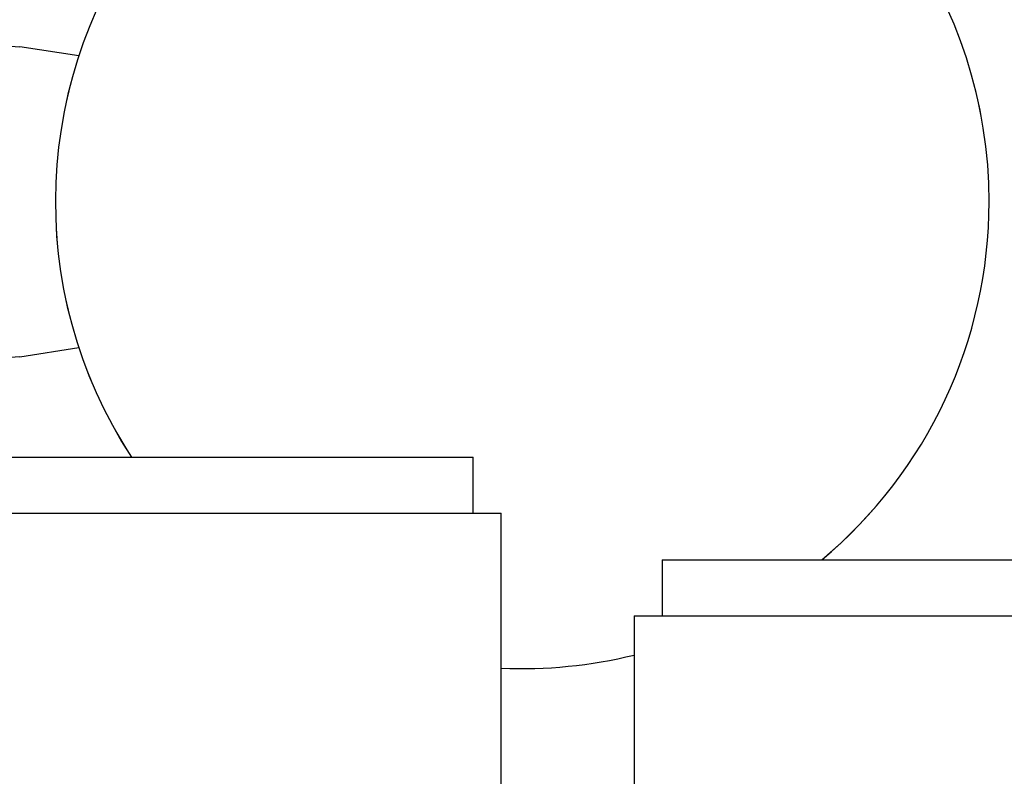
# Model space of a CAD drawing. Units: millimetres. Extents: x 0 to 42, y 0 to 29.8.
# Drawn here: x 25.8 to 25.9, y 11.8 to 11.9 of the extents above; entities that cross this region are included whole.
import ezdxf

# ---------------------------------------------------------------- set-up
doc = ezdxf.new("R2010")
doc.units = ezdxf.units.MM
doc.linetypes.add('PHANTOM', pattern=[1.27, 0.635, -0.127, 0.127, -0.127, 0.127, -0.127])

msp = doc.modelspace()

# ---------------------------------------------------------------- linework, layer by layer
at = {"color": 7, "linetype": 'Continuous', "lineweight": 25}
for p, q in [((25.77726160077064, 11.88146204000287), (25.76672019796854, 11.88308741859955)), ((25.76672019796854, 11.82776712332819), (25.77726160077064, 11.82939250192486)), ((25.69668208631775, 11.80984265557925), (25.84768208631775, 11.80984265557925)), ((25.84768208631775, 11.79984265557925), (25.84768208631775, 11.80984265557925)), ((25.69168208631775, 11.79984265557925), (25.85268208631775, 11.79984265557925)), ((25.85268208631772, 11.72185898520126), (25.85268208631775, 11.79984265557925)), ((25.88138444494134, 11.79150932224593), (25.88138444494134, 11.78150932224593)), ((25.88138444494134, 11.79150932224593), (26.03238444494133, 11.79150932224593)), ((25.87638444494133, 11.78150932224593), (25.87638444494133, 11.73137633109177)), ((25.87638444494133, 11.78150932224593), (26.03738444494133, 11.78150932224593))]:
    msp.add_line(p, q, dxfattribs=at)
at = {"color": 7, "linetype": 'PHANTOM', "lineweight": 18}
for p, q in [((25.7772616007706, 11.88146204000287), (25.7667201979685, 11.88308741859955)), ((25.7667201979685, 11.82776712332819), (25.7772616007706, 11.82939250192486)), ((25.69668208631773, 11.80984265557925), (25.84768208631773, 11.80984265557925)), ((25.84768208631773, 11.79984265557925), (25.84768208631773, 11.80984265557925)), ((25.69168208631773, 11.79984265557925), (25.85268208631773, 11.79984265557925)), ((25.85268208631772, 11.72185898520126), (25.85268208631773, 11.79984265557925)), ((25.88138444494134, 11.79150932224593), (25.88138444494134, 11.78150932224593)), ((25.88138444494134, 11.79150932224593), (26.03238444494133, 11.79150932224593)), ((25.87638444494133, 11.78150932224593), (25.87638444494133, 11.73137633109177)), ((25.87638444494133, 11.78150932224593), (26.03738444494133, 11.78150932224593))]:
    msp.add_line(p, q, dxfattribs=at)
at = {"color": 8, "linetype": 'Continuous', "lineweight": 25, "flags": 128}
msp.add_lwpolyline([(25.76672019796854, 11.82776712332819), (25.76421744171709, 11.82757484170096), (25.75978139657719, 11.82818348410575), (25.75553922789641, 11.82998281072643), (25.75167633880229, 11.83289418235555), (25.74836155608443, 11.83679035808261), (25.74573975165369, 11.84150105633242), (25.74392551094452, 11.846820396987), (25.7429981249816, 11.85251589933475), (25.7429981249816, 11.85833864259299), (25.74392551094452, 11.86403414494073), (25.74573975165369, 11.86935348559532), (25.74836155608443, 11.87406418384512), (25.75167633880229, 11.87796035957218), (25.75553922789641, 11.8808717312013), (25.75978139657719, 11.88267105782198), (25.76421744171709, 11.88327970022677), (25.76672019796854, 11.88308741859955)], dxfattribs=at)
at = {"color": 8, "linetype": 'PHANTOM', "lineweight": 18, "flags": 128}
msp.add_lwpolyline([(25.7667201979685, 11.82776712332819), (25.76421744171706, 11.82757484170096), (25.75978139657715, 11.82818348410575), (25.75553922789637, 11.82998281072643), (25.75167633880225, 11.83289418235555), (25.74836155608439, 11.83679035808261), (25.74573975165366, 11.84150105633242), (25.74392551094449, 11.846820396987), (25.74299812498157, 11.85251589933475), (25.74299812498157, 11.85833864259299), (25.74392551094449, 11.86403414494073), (25.74573975165366, 11.86935348559532), (25.74836155608439, 11.87406418384512), (25.75167633880225, 11.87796035957218), (25.75553922789637, 11.8808717312013), (25.75978139657715, 11.88267105782198), (25.76421744171706, 11.88327970022677), (25.7667201979685, 11.88308741859955)], dxfattribs=at)
at = {"color": 7, "linetype": 'Continuous', "lineweight": 25}
for radius, start, end in [(0.08333333333333215, 4.885331990728032e-12, 213.1624958472154), (0.08333333333333298, 309.9133756890178, 4.885331990728032e-12), (0.08333333333333297, 267.4266025651906, 283.8587517721172)]:
    msp.add_arc((25.85642368289037, 11.85542727096387), radius, start, end, dxfattribs=at)
at = {"color": 7, "linetype": 'PHANTOM', "lineweight": 18}
for radius, start, end in [(0.0833333333333357, 4.885331990727823e-12, 213.1624958472164), (0.0833333333333357, 309.9133756890178, 4.885331990727823e-12), (0.08333333333333477, 267.4266025652175, 283.858751772137)]:
    msp.add_arc((25.85642368289033, 11.85542727096387), radius, start, end, dxfattribs=at)
at = {"color": 7, "linetype": 'Continuous', "lineweight": 25}
for points, knots in [([(25.47519900795983, 11.86541894358643), (25.47139301238758, 11.86541611427841), (25.46335646082801, 11.86541014005186), (25.45147503199815, 11.86519146748234), (25.4399545829025, 11.86462171462166), (25.42966815466452, 11.86364530115314), (25.42001034048835, 11.8621666685387), (25.41109283909964, 11.86022559591688), (25.4029902310843, 11.8578821012331), (25.39633741798195, 11.85550387960521), (25.39000381944654, 11.85284094892702), (25.38359730437759, 11.84967882780786), (25.3767554739605, 11.84565092118227), (25.36959070801068, 11.84064398124289), (25.3618235502768, 11.83408569525444), (25.35341040674018, 11.82520146111532), (25.34552763933127, 11.81440832494004), (25.33846988155443, 11.80174093152105), (25.33233821815762, 11.78712955645308), (25.32733452568592, 11.77013315816768), (25.32398197731862, 11.75263613883611), (25.32213365419139, 11.73708437977465), (25.32122453960147, 11.72422963605204), (25.32066439447784, 11.70909523986193), (25.32078409462857, 11.68981937975554), (25.32212137512936, 11.66522779804788), (25.32464980693047, 11.63870112588258), (25.3286993565243, 11.60756384855774), (25.3345559877346, 11.57158744957693), (25.34242874971071, 11.53046420013198), (25.35173399119135, 11.48674328576415), (25.36224857708001, 11.44060456152246), (25.37491691381937, 11.38722938698626), (25.38943526478075, 11.32718535390825), (25.40521186846134, 11.26091264720394), (25.41833523037888, 11.20283829460951), (25.42869907401898, 11.15337629640434), (25.43653969570317, 11.11295254102426), (25.44345985907119, 11.0734199867014), (25.44923135095717, 11.03574479804831), (25.45372391409999, 11.00098781420983), (25.4570177082153, 10.96932030710096), (25.45925016648039, 10.94068588030376), (25.46057534721731, 10.91482217956132), (25.46105824910044, 10.89502986436625), (25.4611148033856, 10.88102455321772), (25.46104689327933, 10.87251903260971), (25.46092552475038, 10.86578256417821), (25.46076315604076, 10.8595436952097), (25.46050903232079, 10.85217372451041), (25.46005518933864, 10.84248231105954), (25.45927954133226, 10.83029120606614), (25.45804876872818, 10.81582825691095), (25.45616009536204, 10.79902512112357), (25.45336788535343, 10.78002462308294), (25.44945269833534, 10.75927227978478), (25.44355611900907, 10.73419024256986), (25.43538796256165, 10.70659578763491), (25.4248468143454, 10.67795639310668), (25.41367239124601, 10.65230634460267), (25.40225898511978, 10.62942495183792), (25.39094785083956, 10.60912757667287), (25.38005758739829, 10.5912788587684), (25.36923675268248, 10.5748256808529), (25.35784952172465, 10.55864416770034), (25.34247367580942, 10.53820599270778), (25.32192026813266, 10.51315410901788), (25.29497295591663, 10.48349038242373), (25.26091355384653, 10.4494668611173), (25.22001050212311, 10.41256522930517), (25.17321777833422, 10.37405771088444), (25.12533405711677, 10.33723153399213), (25.07717533476325, 10.30180026868789), (25.0293441922351, 10.26735460525843), (24.98710646999158, 10.23686543621404), (24.95038678162114, 10.2097488128779), (24.91890030576408, 10.18576121195052), (24.88784166043934, 10.1610008525279), (24.85754434954012, 10.13531516433208), (24.82840103414528, 10.10855365657083), (24.80128531663404, 10.08097529636341), (24.77713645993624, 10.05312007009031), (24.75655181857675, 10.02560078413007), (24.73953833809063, 9.998627149344399), (24.72587015469848, 9.9721915521355), (24.71614072203079, 9.94838019675454), (24.70940100360302, 9.927221266695826), (24.70484424720657, 9.908664345993886), (24.70189616579452, 9.89208407041652), (24.69992293601798, 9.876328574497393), (24.69866187478403, 9.860326267729784), (24.69819193155229, 9.842356157293159), (24.69877506900746, 9.820797325043804), (24.7008285589929, 9.797394189816488), (24.70451074063293, 9.77299515026402), (24.70888282250849, 9.75167884076529), (24.71332112001278, 9.73387728898423), (24.71726112390259, 9.719981904301166), (24.72019517123272, 9.710497374528021), (24.72234216746279, 9.703887231447311), (24.72429057627678, 9.698070239174669), (24.72702779977677, 9.69022175525046), (24.73155413001247, 9.677918179811709), (24.73786681065008, 9.662063261029909), (24.74582823664148, 9.643820169941883), (24.75421345212953, 9.626120571485487), (24.76283312871517, 9.609206986576995), (24.77219842493031, 9.591997102569964), (24.78229338477016, 9.574621689629547), (24.79299039633049, 9.557364854720802), (24.80301961561315, 9.542094289806947), (24.8118345976408, 9.529304101979607), (24.81979927393821, 9.518174803928229), (24.82791688506789, 9.507214488565365), (24.8385582225349, 9.49337486473493), (24.85240431433791, 9.476244007512738), (24.87020500071019, 9.455584303972172), (24.89120172321056, 9.43290204080486), (24.91434494686791, 9.409835185388493), (24.93946031701088, 9.386799095296317), (24.96629302014134, 9.364200087129657), (24.99181475479585, 9.344664135048236), (25.01446863581881, 9.32873724622183), (25.03236339184106, 9.316958244227349), (25.04859892905432, 9.306920341207265), (25.06281803256232, 9.29861748687772), (25.07490457668301, 9.29191225648232), (25.08475935596469, 9.286681880056538), (25.0929800507277, 9.282472298724532), (25.10112726003588, 9.278428864977133), (25.11217260016133, 9.27314567610459), (25.12729048631989, 9.266324661721473), (25.14677984580001, 9.258255473912444), (25.16741870184017, 9.250606963240553), (25.18869734427213, 9.24364099664356), (25.20964583284218, 9.237658257930976), (25.23004938779011, 9.232721302267336), (25.24784980835629, 9.229109624314766), (25.26096995934593, 9.226842179312342), (25.26984700845378, 9.225486178015723), (25.27589983922991, 9.224633977012715), (25.28180480327762, 9.223858810689094), (25.28914077746517, 9.222979685772332), (25.29886084433721, 9.221962328994938), (25.31106144815992, 9.220923411177665), (25.32551057619137, 9.220039169205712), (25.34117553400229, 9.219503234512228), (25.35718119663735, 9.219399280325108), (25.3729778962221, 9.219725037188553), (25.39544930224375, 9.220785175952994), (25.42416681250397, 9.223392780180484), (25.45639234519736, 9.228219706616715), (25.48450682179211, 9.233882295709915), (25.50801324984787, 9.239633707926034), (25.52916086068794, 9.245625384614232), (25.54923005364684, 9.25203463054188), (25.56970407509145, 9.259327219543763), (25.58873719837238, 9.266868023377903), (25.60630280281912, 9.274471183845614), (25.62208098739464, 9.281807969529684), (25.63816189343101, 9.28983393657352), (25.65409303920902, 9.298360892965322), (25.6687447180419, 9.306746146876883), (25.68105502349472, 9.314209742555963), (25.69118023737452, 9.320629169435557), (25.70049371200138, 9.326758165569847), (25.71030953323962, 9.33346957730735), (25.72114202277645, 9.341196806880422), (25.73317895245087, 9.350193703337828), (25.74430226026683, 9.358955789224911), (25.75437379041359, 9.3672583280719), (25.76306797870219, 9.374688601527238), (25.77220471312195, 9.382803881938399), (25.78170744041871, 9.391598175497766), (25.79087394483062, 9.40045774795141), (25.79885431887014, 9.408496220903965), (25.80506525815446, 9.414965303392522), (25.80957455543323, 9.419782085888368), (25.81330595080586, 9.423841580103625), (25.81700118731431, 9.427929096343025), (25.82133262693991, 9.432817525258757), (25.82628519252233, 9.438540501791826), (25.83311071809336, 9.446647067595665), (25.84200215769335, 9.45764474962711), (25.85278363885532, 9.471822053988848), (25.86459648607973, 9.488260262755634), (25.87225878643076, 9.500280292330112), (25.87638444494134, 9.50675230922314)], [0, 0, 0, 0, 0.004005254722522405, 0.008457297302573162, 0.01249903871179609, 0.01611147926574746, 0.01929176403077519, 0.02270607787404783, 0.02556425928368838, 0.02792518577804632, 0.02983551508071915, 0.03238398921887239, 0.0348624964730949, 0.03739376103490677, 0.04049664729262348, 0.04403782774830334, 0.04799193244657683, 0.05151574388417908, 0.0554398698626172, 0.05993393512187428, 0.06434180287878508, 0.0679956418805771, 0.07083682011975168, 0.07327331471682266, 0.07847528315419759, 0.08416289496098993, 0.09038027897177854, 0.09711960191826996, 0.1063146770500945, 0.1163506516825826, 0.1272224807480237, 0.1389066336722386, 0.1512520422787931, 0.1680269991971415, 0.1853007593242945, 0.2028639913886, 0.2134533592407979, 0.2240260266648849, 0.2345003239407314, 0.2443487261695182, 0.25340499966621, 0.2615299685492608, 0.2689032569855319, 0.2755425695904862, 0.2814701177651209, 0.2841256215464472, 0.2862979298058405, 0.2879962768974723, 0.289291213431803, 0.2910806472252427, 0.2936429587392521, 0.2967114091176687, 0.3004079242736331, 0.3047012725508925, 0.3095547552022159, 0.3149361986951174, 0.3205967483618191, 0.3288398070992403, 0.3363055394374315, 0.3430671928863582, 0.3492828788540637, 0.3548623197571583, 0.3598314279054243, 0.364293036731445, 0.3689398528011841, 0.373922769581195, 0.3824418089128807, 0.3918220626901507, 0.4020852471907911, 0.416132474903707, 0.4302229619725936, 0.4442227134926905, 0.4580713920717172, 0.4716979473237553, 0.4850964810033938, 0.4941938292345726, 0.5033609288479346, 0.5125667563760794, 0.5217827569798662, 0.5309868686464847, 0.5401435973562132, 0.5488261182269697, 0.5568860860540084, 0.5644406330596307, 0.5715532911911378, 0.5782936946035601, 0.583139431323557, 0.5878441255205613, 0.5924439513896255, 0.5957089302106963, 0.5997531636446056, 0.6045333447928789, 0.6093105408157249, 0.6161509276516526, 0.6224716965465872, 0.6282259436798691, 0.6328700245521987, 0.6365857655085738, 0.6393429016165111, 0.6405127699202826, 0.6419361001943831, 0.6440649472106419, 0.6469093280889069, 0.6520201183902785, 0.6571782891760158, 0.6621806562660899, 0.6670180559477971, 0.671684287994036, 0.6771174866328789, 0.6822996884675265, 0.6870813435625847, 0.6909337948138199, 0.6940160430664031, 0.6973843728541637, 0.7011812220543393, 0.7071005406987179, 0.7138341046295096, 0.7214466092955344, 0.7299355607222673, 0.737805767400254, 0.7462654105175962, 0.7552880227449031, 0.7608371141915625, 0.765979226266577, 0.7704637045791478, 0.7743010501954377, 0.7775529298462349, 0.7801518864284009, 0.7821044290954261, 0.7840030434098556, 0.786496825513473, 0.790633692711229, 0.7955324541890878, 0.8011285889804544, 0.80587077615847, 0.8110214288081591, 0.8161977172344139, 0.8204211729020161, 0.8236458007567264, 0.8254776830741667, 0.8266930120703654, 0.8279193941327723, 0.8296435606476597, 0.8318676388335086, 0.8347762882066707, 0.838256050578514, 0.8420836121767582, 0.8458825755658599, 0.8496476950016152, 0.8533790650437799, 0.8620382424254173, 0.8704977675397535, 0.8771807866829021, 0.8831646678533872, 0.8884378094020607, 0.8935579674414246, 0.8989244237606331, 0.9047548124470994, 0.9089811025815644, 0.9133849584171034, 0.9179318162572474, 0.9226210399616666, 0.9271236225247783, 0.9307852382891297, 0.9335919062780905, 0.9362641442614276, 0.9392859095067746, 0.9426573509064308, 0.9464051954055133, 0.950732161062892, 0.9534323482949262, 0.9563275191279685, 0.9594172313607782, 0.9627009215560791, 0.9661328257925212, 0.9690540622643148, 0.971248094575979, 0.9728900473846499, 0.9740202161526424, 0.9753986992546282, 0.9770351067424319, 0.9789290685395775, 0.9810801416336474, 0.9849785456837289, 0.9895038359552201, 0.9943484871988968, 1, 1, 1, 1]), ([(25.87638444494134, 9.545847632079575), (25.87617523051706, 9.545444212853404), (25.87141052898376, 9.536256642674795), (25.86107972541834, 9.51949877593347), (25.8472009867457, 9.498280713046006), (25.83478050258048, 9.481122214710116), (25.82461750318038, 9.467923312673335), (25.81545053300523, 9.456675230111447), (25.80759701490055, 9.447476522722416), (25.80181235119021, 9.440952535435871), (25.79782556077124, 9.436563719376482), (25.79475827882616, 9.433233785248834), (25.79077224484081, 9.42897396642227), (25.78502326154765, 9.422972801474423), (25.77734974799345, 9.4152230001428), (25.76846155331253, 9.406609198097362), (25.75622849882376, 9.395261546282581), (25.74177731855617, 9.382662179031314), (25.72564596533934, 9.369620530413552), (25.71143514538116, 9.3588539891694), (25.69891105249155, 9.349885494131431), (25.68775944971505, 9.342289942839178), (25.67737443414168, 9.335524144937423), (25.66632378185024, 9.32862474037974), (25.65332430451969, 9.32090372387368), (25.6384202294332, 9.31258725582759), (25.62269699278411, 9.30440173638389), (25.60561578067588, 9.296116406651885), (25.58751512229241, 9.288031569871663), (25.56866027054391, 9.280368797361476), (25.5503668941694, 9.273602589662653), (25.53235628269743, 9.267567636412124), (25.51351353014945, 9.26189850882536), (25.49311960307115, 9.256479870330098), (25.47016781876555, 9.25127400913075), (25.44433565877987, 9.246528039684264), (25.41620774044335, 9.242701283862086), (25.38639497744805, 9.2401657547585), (25.35997289407872, 9.23931380669102), (25.33741654946172, 9.239571383807267), (25.31998982118456, 9.240344105655502), (25.30468082230526, 9.241492442174994), (25.2929049793465, 9.242675441283197), (25.28448958022328, 9.243677262072012), (25.27824882077893, 9.244497395343208), (25.27171971257114, 9.245423722765949), (25.26313863272272, 9.246758021464615), (25.25162018702682, 9.24877354326677), (25.23755383660415, 9.251595766874415), (25.22159658583838, 9.25528998814647), (25.20513104591225, 9.259683252436353), (25.18913212732403, 9.264511029049908), (25.17429846139366, 9.269468205148605), (25.15894687968425, 9.275060082452526), (25.14347015695592, 9.2812100559118), (25.1284131101153, 9.287718095312277), (25.11600136526235, 9.293453522220213), (25.10658862729547, 9.29802894503874), (25.09876495067335, 9.301966890738184), (25.09084644168945, 9.306074635210862), (25.08106999683414, 9.311336930792086), (25.06929653300146, 9.317960089021947), (25.05558885975682, 9.326071061346612), (25.04002622173607, 9.335811688868484), (25.02310260104642, 9.347071798696843), (24.99972403125317, 9.363645029685722), (24.97215892188254, 9.385082645790378), (24.9423495134343, 9.410962835244739), (24.91634398777305, 9.435826501560813), (24.89392133852242, 9.459194095484511), (24.8747848316642, 9.480739127787164), (24.85871603641718, 9.500117365735655), (24.84537118976135, 9.517223759776398), (24.83470282714346, 9.531651993592742), (24.82499806745205, 9.54537157803655), (24.81497764186275, 9.560196900319093), (24.80377971466508, 9.577762919831768), (24.79218816276425, 9.597236726330202), (24.78262363386624, 9.614590737654137), (24.77496337884136, 9.62943516562279), (24.7690848297561, 9.641412010168358), (24.76333871424075, 9.65377217576159), (24.75775797810936, 9.666508623929962), (24.75258235099725, 9.679113453423554), (24.74799620572576, 9.691065132578663), (24.74441167818377, 9.701045025400578), (24.74180663440788, 9.708716377183443), (24.7397558450649, 9.715003970828667), (24.73735559692114, 9.722665377295234), (24.73419828702054, 9.73343069312244), (24.73041968170759, 9.747732768273877), (24.72656020486711, 9.76468254203911), (24.7230291570171, 9.783850655795499), (24.72021552705901, 9.804808137110774), (24.71847509028825, 9.827364985658443), (24.71822532882604, 9.848760568473875), (24.71919158271005, 9.867332760948178), (24.72067864116244, 9.881599049299135), (24.72246286280209, 9.893571710623805), (24.72451288811397, 9.904381007088896), (24.72781140642387, 9.918602045574527), (24.73317365236988, 9.936564278687872), (24.74209093525101, 9.959404911152484), (24.7541410325684, 9.983783680463636), (24.76991990971945, 10.00967734034455), (24.78917898200284, 10.03613243574225), (24.81295855758975, 10.06418153353798), (24.84103910011563, 10.0930587151263), (24.87270662837688, 10.12208932420205), (24.90586144179523, 10.1499259284871), (24.93991200717484, 10.17672704509292), (24.97438722278994, 10.20266785005153), (25.00901463203774, 10.22799850435645), (25.04384948893866, 10.25313408858746), (25.07957539845451, 10.27889394799294), (25.11619388276445, 10.30561609712141), (25.15341228965628, 10.33349350075643), (25.19035856903178, 10.36229616872372), (25.2267039842714, 10.3922004958589), (25.26164668899909, 10.42297996301224), (25.29355603943922, 10.45347357729209), (25.32160127005583, 10.48276339204989), (25.34560656618727, 10.5102317498069), (25.36624709820862, 10.53619630732956), (25.38192806228697, 10.55791200936934), (25.39412478394825, 10.57620152373045), (25.4041765235986, 10.59228829200066), (25.41459465250566, 10.6102841099196), (25.42528206576903, 10.63050787116409), (25.43522721387327, 10.65150928386756), (25.44430687923155, 10.67310384365774), (25.45244928319702, 10.69510752758185), (25.46003573255272, 10.71901973789354), (25.46669660963148, 10.74441767223129), (25.47194288561884, 10.76975023005401), (25.47562279646653, 10.79328611284951), (25.47789546316932, 10.81308834529566), (25.47925961833005, 10.82918896504649), (25.48004777449015, 10.84170888281483), (25.48050141886598, 10.85147205691396), (25.48075199144791, 10.85870416300239), (25.48091353929364, 10.86480017189846), (25.48103647473054, 10.8712969387662), (25.48111390390444, 10.87946585937525), (25.48108767955754, 10.89336658712017), (25.48064842867599, 10.9133313085145), (25.47935755095387, 10.939681667679), (25.47714400020351, 10.96886745914832), (25.47386788372333, 11.00092444412422), (25.46944064052862, 11.03563630998552), (25.46381578212977, 11.07283222101385), (25.45710265233393, 11.11168075371376), (25.44947947757935, 11.15146787063891), (25.44003133094611, 11.19705497774006), (25.4286688755437, 11.24811049811089), (25.41547330305827, 11.30436195832461), (25.40214043750099, 11.35974716104754), (25.38910477830691, 11.41386963391581), (25.37757665883365, 11.46303020118073), (25.36779770500038, 11.50696963156202), (25.35991007835387, 11.54517583267625), (25.35322120788499, 11.58115347320971), (25.34784738711165, 11.61487562831481), (25.34389782811172, 11.64623488553661), (25.34143941034975, 11.67512206691734), (25.34066310076617, 11.69715092692361), (25.34081185740101, 11.71287128960091), (25.34123352319179, 11.72386377386431), (25.34216655594928, 11.73652846666024), (25.34383153059526, 11.7497634293849), (25.34635020788238, 11.76292133295571), (25.34935733888811, 11.77434801445447), (25.35344013263725, 11.78607878177487), (25.35870320081731, 11.79741369540569), (25.36489483435613, 11.80722877878874), (25.37120336512228, 11.81502095763764), (25.37713460971671, 11.82090805009319), (25.3835646723987, 11.8261213704921), (25.39033758819864, 11.83057694934692), (25.3967426195505, 11.83392346039218), (25.40259002496343, 11.83646218841664), (25.40825212540096, 11.83855405815958), (25.41531617549741, 11.84066388680495), (25.42325243746946, 11.84244379642567), (25.43202486590265, 11.84382278199724), (25.44155314340833, 11.84473095693097), (25.4524059582122, 11.84524559382786), (25.46362135799522, 11.84542407620141), (25.4712121328301, 11.84542200682551), (25.47472587425273, 11.8454210489191)], [0, 0, 0, 0, 0.0003344454705962215, 0.007616744648481234, 0.01463478077739458, 0.01928401337426192, 0.02354922814470061, 0.02721540063974186, 0.03027974510891568, 0.03273999370594249, 0.03385542895165671, 0.03480215003369985, 0.03619631763015627, 0.0383170974418252, 0.04116580014060407, 0.04456030895999782, 0.04782467544384682, 0.05400186423495506, 0.05933244720478027, 0.0638334633122808, 0.067773272221221, 0.0712352664296547, 0.0742596629954787, 0.0773498107474924, 0.0812975783119504, 0.08593392304660663, 0.0905178871579816, 0.09495939579655695, 0.1005444181239832, 0.1057442051878416, 0.1105422993117007, 0.1154256136125335, 0.1201792539289638, 0.1254296910888027, 0.1313125853316303, 0.1377974100019524, 0.1449591656404796, 0.1522541942483798, 0.1596778945484212, 0.1641127308116989, 0.1684848408828493, 0.1721617884232615, 0.1750491759268752, 0.1768857022641346, 0.1781623872293539, 0.1794987790937087, 0.1815382980380805, 0.1842784301860563, 0.1877170676084464, 0.1915988618961519, 0.1957375606803552, 0.1996275931615774, 0.203267674884031, 0.2066579657404137, 0.2110420615294937, 0.2149148263084791, 0.2181535895294619, 0.2206451580065075, 0.222279681637648, 0.2243273342222139, 0.2269427782373051, 0.2301327413884191, 0.233905443929481, 0.2382704363040575, 0.2432382595287932, 0.248478665782276, 0.2589169172851971, 0.2685753536783187, 0.2774074044889686, 0.2855138618965556, 0.292700980464784, 0.2990191044279011, 0.3045001686901885, 0.3091415741347954, 0.3126702372443831, 0.3173280124455968, 0.3228429152512464, 0.3286746720231619, 0.334802413385126, 0.3381744150126532, 0.3416295323664559, 0.3451643047151705, 0.3487749602813687, 0.3524572952891268, 0.3557861257696763, 0.3587631166386306, 0.3607367274815005, 0.3621145866143179, 0.3639307477009377, 0.3670116187908931, 0.3708854388450681, 0.3754983402681077, 0.3806037528931329, 0.3861146354358808, 0.3919952666013751, 0.3982057790035524, 0.40269021720336, 0.4063278300473933, 0.4091992963814919, 0.4119145073076997, 0.4146681274273343, 0.4202062114777099, 0.4259497335914652, 0.4328015933930641, 0.4400808047245818, 0.447865322706108, 0.4562304823380355, 0.4662137911495545, 0.4763181128467611, 0.4864627238763739, 0.4966042380780535, 0.5066932588562139, 0.5166793652888177, 0.5266371258560902, 0.5367566470359194, 0.5475040339064384, 0.5583690055245918, 0.5693215929135124, 0.5803365205398403, 0.591395799767693, 0.602056763250492, 0.6114450258945037, 0.6200743155474832, 0.6279559289102656, 0.6350981472446208, 0.6392654652954302, 0.643774346873625, 0.6487910741685601, 0.6543331099803337, 0.6604246754207983, 0.6657957166169515, 0.6715734266590503, 0.6777868860742268, 0.6844722585091093, 0.6912469743501246, 0.6972985472792126, 0.7025507497220296, 0.7064483419844407, 0.7096633145774848, 0.7121720198759554, 0.71395652556123, 0.7152284452502852, 0.7168648986016428, 0.7189614889357101, 0.7215262282930498, 0.7275915710727836, 0.7343953400998895, 0.7419562154403225, 0.7502913193954923, 0.759410821697055, 0.7691317604755347, 0.7794980226760669, 0.7899894274647209, 0.80049997214137, 0.81546340963808, 0.8302522490239459, 0.8447390821181476, 0.8587974135103869, 0.872262735531207, 0.8825105116938046, 0.8920856099829987, 0.9009709592912429, 0.9091588052508414, 0.9166528266620352, 0.9234528601182078, 0.929576552988998, 0.9320584339168064, 0.9344290696488721, 0.9372584738342359, 0.9409470801172886, 0.9438298495491818, 0.9468544258273238, 0.9495963981545155, 0.9532309104733256, 0.9567755102422995, 0.959522182726617, 0.9624080714591662, 0.9648682312955964, 0.9679162399388953, 0.9709674475968466, 0.972715610282375, 0.974910839964661, 0.9776072897046933, 0.9808732749009567, 0.9839522784217185, 0.9875030825010089, 0.9915551447873394, 0.9960909079488833, 0.9999999999999999, 0.9999999999999999, 0.9999999999999999, 0.9999999999999999])]:
    msp.add_open_spline(points, degree=3, knots=knots, dxfattribs=at)
at = {"color": 7, "linetype": 'PHANTOM', "lineweight": 18}
for points, knots in [([(25.47519900795979, 11.86541894358643), (25.47139301238754, 11.86541611427841), (25.46335646082797, 11.86541014005186), (25.45147503199811, 11.86519146748234), (25.43995458290246, 11.86462171462167), (25.42966815466448, 11.86364530115314), (25.42001034048831, 11.8621666685387), (25.4110928390996, 11.86022559591688), (25.40299023108427, 11.8578821012331), (25.39633741798191, 11.85550387960521), (25.3900038194465, 11.85284094892702), (25.38359730437755, 11.84967882780786), (25.37675547396046, 11.84565092118227), (25.36959070801064, 11.84064398124289), (25.36182355027676, 11.83408569525444), (25.35341040674015, 11.82520146111532), (25.34552763933123, 11.81440832494004), (25.3384698815544, 11.80174093152105), (25.33233821815758, 11.78712955645308), (25.32733452568588, 11.77013315816768), (25.32398197731859, 11.75263613883611), (25.32213365419135, 11.73708437977465), (25.32122453960143, 11.72422963605204), (25.32066439447781, 11.70909523986193), (25.32078409462853, 11.68981937975554), (25.32212137512933, 11.66522779804788), (25.32464980693043, 11.63870112588258), (25.32869935652426, 11.60756384855774), (25.33455598773457, 11.57158744957693), (25.34242874971067, 11.53046420013198), (25.35173399119131, 11.48674328576415), (25.36224857707998, 11.44060456152246), (25.37491691381933, 11.38722938698626), (25.38943526478071, 11.32718535390825), (25.4052118684613, 11.26091264720394), (25.41833523037884, 11.20283829460951), (25.42869907401894, 11.15337629640434), (25.43653969570314, 11.11295254102426), (25.44345985907115, 11.0734199867014), (25.44923135095713, 11.03574479804831), (25.45372391409995, 11.00098781420983), (25.45701770821526, 10.96932030710096), (25.45925016648035, 10.94068588030376), (25.46057534721727, 10.91482217956132), (25.4610582491004, 10.89502986436625), (25.46111480338556, 10.88102455321772), (25.46104689327929, 10.87251903260971), (25.46092552475034, 10.86578256417821), (25.46076315604072, 10.8595436952097), (25.46050903232075, 10.85217372451041), (25.4600551893386, 10.84248231105954), (25.45927954133223, 10.83029120606614), (25.45804876872814, 10.81582825691095), (25.45616009536201, 10.79902512112357), (25.45336788535339, 10.78002462308294), (25.4494526983353, 10.75927227978478), (25.44355611900904, 10.73419024256986), (25.43538796256161, 10.70659578763491), (25.42484681434536, 10.67795639310668), (25.41367239124597, 10.65230634460267), (25.40225898511974, 10.62942495183792), (25.39094785083952, 10.60912757667287), (25.38005758739825, 10.5912788587684), (25.36923675268244, 10.5748256808529), (25.35784952172461, 10.55864416770034), (25.34247367580938, 10.53820599270778), (25.32192026813263, 10.51315410901788), (25.29497295591659, 10.48349038242373), (25.2609135538465, 10.4494668611173), (25.22001050212307, 10.41256522930517), (25.17321777833418, 10.37405771088444), (25.12533405711673, 10.33723153399213), (25.07717533476321, 10.30180026868789), (25.02934419223506, 10.26735460525843), (24.98710646999155, 10.23686543621404), (24.95038678162111, 10.2097488128779), (24.91890030576404, 10.18576121195052), (24.8878416604393, 10.1610008525279), (24.85754434954008, 10.13531516433208), (24.82840103414525, 10.10855365657083), (24.801285316634, 10.08097529636341), (24.77713645993621, 10.05312007009031), (24.75655181857672, 10.02560078413007), (24.7395383380906, 9.998627149344399), (24.72587015469844, 9.9721915521355), (24.71614072203075, 9.94838019675454), (24.70940100360298, 9.927221266695826), (24.70484424720654, 9.908664345993886), (24.70189616579449, 9.892084070416521), (24.69992293601795, 9.876328574497393), (24.698661874784, 9.860326267729786), (24.69819193155225, 9.842356157293159), (24.69877506900742, 9.820797325043806), (24.70082855899286, 9.797394189816488), (24.70451074063289, 9.77299515026402), (24.70888282250845, 9.75167884076529), (24.71332112001274, 9.73387728898423), (24.71726112390256, 9.719981904301166), (24.72019517123269, 9.710497374528021), (24.72234216746275, 9.703887231447311), (24.72429057627674, 9.69807023917467), (24.72702779977674, 9.690221755250459), (24.73155413001244, 9.677918179811709), (24.73786681065004, 9.662063261029909), (24.74582823664144, 9.643820169941883), (24.75421345212949, 9.626120571485487), (24.76283312871513, 9.609206986576993), (24.77219842493027, 9.591997102569964), (24.78229338477012, 9.574621689629547), (24.79299039633046, 9.557364854720802), (24.80301961561312, 9.542094289806947), (24.81183459764076, 9.529304101979605), (24.81979927393817, 9.518174803928229), (24.82791688506785, 9.507214488565365), (24.83855822253486, 9.49337486473493), (24.85240431433788, 9.476244007512738), (24.87020500071015, 9.455584303972172), (24.89120172321052, 9.43290204080486), (24.91434494686787, 9.409835185388493), (24.93946031701085, 9.386799095296317), (24.9662930201413, 9.364200087129655), (24.99181475479581, 9.344664135048236), (25.01446863581877, 9.32873724622183), (25.03236339184102, 9.316958244227349), (25.04859892905428, 9.306920341207265), (25.06281803256228, 9.29861748687772), (25.07490457668298, 9.291912256482318), (25.08475935596465, 9.286681880056538), (25.09298005072766, 9.282472298724532), (25.10112726003584, 9.278428864977133), (25.11217260016129, 9.27314567610459), (25.12729048631985, 9.266324661721473), (25.14677984579998, 9.258255473912444), (25.16741870184014, 9.250606963240553), (25.1886973442721, 9.24364099664356), (25.20964583284214, 9.237658257930976), (25.23004938779007, 9.232721302267336), (25.24784980835626, 9.229109624314766), (25.26096995934589, 9.226842179312342), (25.26984700845374, 9.225486178015723), (25.27589983922988, 9.224633977012715), (25.28180480327758, 9.223858810689094), (25.28914077746514, 9.222979685772332), (25.29886084433717, 9.221962328994938), (25.31106144815988, 9.220923411177665), (25.32551057619134, 9.220039169205712), (25.34117553400225, 9.219503234512228), (25.35718119663731, 9.219399280325108), (25.37297789622207, 9.219725037188553), (25.39544930224372, 9.220785175952994), (25.42416681250393, 9.223392780180484), (25.45639234519732, 9.228219706616715), (25.48450682179207, 9.233882295709913), (25.50801324984784, 9.239633707926034), (25.52916086068791, 9.245625384614232), (25.54923005364681, 9.252034630541882), (25.56970407509142, 9.259327219543763), (25.58873719837234, 9.266868023377903), (25.60630280281908, 9.274471183845614), (25.6220809873946, 9.281807969529684), (25.63816189343098, 9.28983393657352), (25.65409303920899, 9.29836089296532), (25.66874471804186, 9.306746146876883), (25.68105502349469, 9.314209742555962), (25.69118023737449, 9.320629169435557), (25.70049371200134, 9.326758165569847), (25.71030953323958, 9.333469577307351), (25.72114202277642, 9.341196806880422), (25.73317895245084, 9.350193703337828), (25.74430226026679, 9.358955789224911), (25.75437379041355, 9.3672583280719), (25.76306797870215, 9.374688601527238), (25.77220471312192, 9.382803881938399), (25.78170744041867, 9.391598175497764), (25.79087394483058, 9.40045774795141), (25.7988543188701, 9.408496220903965), (25.80506525815442, 9.414965303392522), (25.8095745554332, 9.419782085888368), (25.81330595080583, 9.423841580103625), (25.81700118731428, 9.427929096343025), (25.82133262693987, 9.432817525258757), (25.8262851925223, 9.438540501791826), (25.83311071809332, 9.446647067595665), (25.84200215769332, 9.45764474962711), (25.85278363885529, 9.471822053988848), (25.8645964860797, 9.488260262755647), (25.87225878643074, 9.50028029233014), (25.87638444494133, 9.506752309223181)], [0, 0, 0, 0, 0.004005254722522359, 0.008457297302573063, 0.01249903871179595, 0.01611147926574723, 0.01929176403077496, 0.02270607787404756, 0.02556425928368808, 0.02792518577804599, 0.0298355150807188, 0.03238398921887201, 0.03486249647309452, 0.03739376103490634, 0.04049664729262301, 0.04403782774830283, 0.04799193244657627, 0.05151574388417848, 0.05543986986261654, 0.05993393512187358, 0.06434180287878433, 0.06799564188057632, 0.07083682011975084, 0.07327331471682182, 0.07847528315419668, 0.08416289496098894, 0.09038027897177749, 0.09711960191826882, 0.1063146770500933, 0.1163506516825812, 0.1272224807480222, 0.138906633672237, 0.1512520422787914, 0.1680269991971395, 0.1853007593242924, 0.2028639913885977, 0.2134533592407954, 0.2240260266648823, 0.2345003239407288, 0.2443487261695155, 0.2534049996662071, 0.2615299685492579, 0.2689032569855288, 0.2755425695904831, 0.2814701177651177, 0.2841256215464439, 0.2862979298058372, 0.287996276897469, 0.2892912134317998, 0.2910806472252394, 0.2936429587392488, 0.2967114091176653, 0.3004079242736296, 0.304701272550889, 0.3095547552022123, 0.3149361986951138, 0.3205967483618155, 0.3288398070992365, 0.3363055394374276, 0.3430671928863542, 0.3492828788540597, 0.3548623197571542, 0.3598314279054202, 0.3642930367314409, 0.3689398528011799, 0.3739227695811908, 0.3824418089128763, 0.3918220626901462, 0.4020852471907865, 0.4161324749037023, 0.4302229619725887, 0.4442227134926855, 0.458071392071712, 0.4716979473237499, 0.4850964810033883, 0.494193829234567, 0.5033609288479289, 0.5125667563760736, 0.5217827569798604, 0.5309868686464787, 0.5401435973562072, 0.5488261182269635, 0.556886086054002, 0.5644406330596243, 0.5715532911911314, 0.5782936946035535, 0.5831394313235504, 0.5878441255205547, 0.5924439513896188, 0.5957089302106896, 0.599753163644599, 0.6045333447928721, 0.6093105408157181, 0.6161509276516458, 0.6224716965465803, 0.6282259436798621, 0.6328700245521917, 0.6365857655085667, 0.6393429016165039, 0.6405127699202754, 0.641936100194376, 0.6440649472106347, 0.6469093280888997, 0.6520201183902712, 0.6571782891760085, 0.6621806562660826, 0.6670180559477895, 0.6716842879940284, 0.6771174866328712, 0.6822996884675188, 0.6870813435625769, 0.6909337948138121, 0.6940160430663953, 0.6973843728541558, 0.7011812220543314, 0.7071005406987099, 0.7138341046295016, 0.7214466092955263, 0.7299355607222591, 0.7378057674002457, 0.7462654105175878, 0.7552880227448947, 0.760837114191554, 0.7659792262665684, 0.7704637045791392, 0.7743010501954289, 0.7775529298462259, 0.7801518864283921, 0.7821044290954171, 0.7840030434098466, 0.786496825513464, 0.7906336927112199, 0.7955324541890787, 0.8011285889804453, 0.8058707761584607, 0.8110214288081498, 0.8161977172344046, 0.8204211729020067, 0.823645800756717, 0.8254776830741571, 0.8266930120703558, 0.8279193941327628, 0.8296435606476502, 0.831867638833499, 0.834776288206661, 0.8382560505785044, 0.8420836121767485, 0.8458825755658501, 0.8496476950016054, 0.85337906504377, 0.8620382424254074, 0.8704977675397433, 0.8771807866828919, 0.8831646678533769, 0.8884378094020504, 0.8935579674414141, 0.8989244237606228, 0.904754812447089, 0.9089811025815538, 0.9133849584170929, 0.9179318162572369, 0.9226210399616559, 0.9271236225247674, 0.9307852382891189, 0.9335919062780795, 0.9362641442614167, 0.9392859095067636, 0.9426573509064198, 0.9464051954055023, 0.9507321610628809, 0.9534323482949151, 0.9563275191279573, 0.959417231360767, 0.9627009215560679, 0.9661328257925099, 0.9690540622643035, 0.9712480945759676, 0.9728900473846385, 0.974020216152631, 0.9753986992546168, 0.9770351067424204, 0.9789290685395661, 0.981080141633636, 0.9849785456837173, 0.9895038359552084, 0.9943484871988851, 1, 1, 1, 1]), ([(25.87638444494133, 9.545847632079624), (25.87617523051704, 9.545444212853438), (25.87141052898373, 9.536256642674811), (25.8610797254183, 9.51949877593347), (25.84720098674567, 9.498280713046006), (25.83478050258044, 9.481122214710114), (25.82461750318035, 9.467923312673335), (25.81545053300519, 9.456675230111447), (25.80759701490051, 9.447476522722416), (25.80181235119017, 9.440952535435871), (25.79782556077121, 9.436563719376482), (25.79475827882613, 9.433233785248836), (25.79077224484078, 9.42897396642227), (25.78502326154761, 9.422972801474423), (25.77734974799342, 9.4152230001428), (25.76846155331249, 9.406609198097362), (25.75622849882372, 9.395261546282581), (25.74177731855614, 9.382662179031314), (25.7256459653393, 9.369620530413552), (25.71143514538113, 9.3588539891694), (25.69891105249151, 9.349885494131431), (25.68775944971501, 9.342289942839178), (25.67737443414164, 9.335524144937423), (25.6663237818502, 9.32862474037974), (25.65332430451965, 9.32090372387368), (25.63842022943317, 9.31258725582759), (25.62269699278407, 9.30440173638389), (25.60561578067584, 9.296116406651885), (25.58751512229237, 9.288031569871663), (25.56866027054388, 9.280368797361476), (25.55036689416936, 9.273602589662653), (25.53235628269739, 9.267567636412124), (25.51351353014942, 9.26189850882536), (25.49311960307111, 9.256479870330098), (25.47016781876551, 9.25127400913075), (25.44433565877983, 9.246528039684264), (25.41620774044332, 9.242701283862086), (25.38639497744801, 9.2401657547585), (25.35997289407869, 9.23931380669102), (25.33741654946168, 9.239571383807267), (25.31998982118452, 9.240344105655502), (25.30468082230522, 9.241492442174994), (25.29290497934646, 9.242675441283197), (25.28448958022325, 9.243677262072012), (25.27824882077889, 9.244497395343208), (25.27171971257111, 9.245423722765949), (25.26313863272269, 9.246758021464615), (25.25162018702679, 9.24877354326677), (25.23755383660411, 9.251595766874415), (25.22159658583834, 9.25528998814647), (25.20513104591221, 9.259683252436353), (25.18913212732399, 9.264511029049908), (25.17429846139362, 9.269468205148605), (25.15894687968422, 9.275060082452526), (25.14347015695588, 9.281210055911801), (25.12841311011527, 9.287718095312277), (25.11600136526231, 9.293453522220213), (25.10658862729543, 9.29802894503874), (25.09876495067331, 9.301966890738184), (25.09084644168941, 9.306074635210864), (25.0810699968341, 9.311336930792086), (25.06929653300142, 9.317960089021947), (25.05558885975679, 9.326071061346612), (25.04002622173603, 9.335811688868484), (25.02310260104639, 9.347071798696843), (24.99972403125313, 9.363645029685722), (24.9721589218825, 9.385082645790378), (24.94234951343426, 9.410962835244739), (24.91634398777301, 9.435826501560813), (24.89392133852239, 9.459194095484511), (24.87478483166417, 9.480739127787164), (24.85871603641714, 9.500117365735655), (24.84537118976132, 9.517223759776398), (24.83470282714342, 9.531651993592742), (24.82499806745201, 9.54537157803655), (24.81497764186272, 9.560196900319093), (24.80377971466504, 9.577762919831768), (24.79218816276422, 9.597236726330202), (24.7826236338662, 9.614590737654137), (24.77496337884132, 9.62943516562279), (24.76908482975606, 9.641412010168358), (24.76333871424071, 9.65377217576159), (24.75775797810932, 9.666508623929962), (24.75258235099721, 9.679113453423554), (24.74799620572573, 9.691065132578663), (24.74441167818374, 9.701045025400576), (24.74180663440785, 9.708716377183443), (24.73975584506486, 9.715003970828667), (24.7373555969211, 9.722665377295234), (24.7341982870205, 9.73343069312244), (24.73041968170756, 9.747732768273877), (24.72656020486707, 9.76468254203911), (24.72302915701706, 9.783850655795499), (24.72021552705898, 9.804808137110774), (24.71847509028821, 9.827364985658445), (24.718225328826, 9.848760568473875), (24.71919158271001, 9.867332760948178), (24.7206786411624, 9.881599049299137), (24.72246286280205, 9.893571710623805), (24.72451288811394, 9.904381007088896), (24.72781140642383, 9.918602045574527), (24.73317365236985, 9.936564278687872), (24.74209093525098, 9.959404911152484), (24.75414103256836, 9.983783680463636), (24.76991990971941, 10.00967734034455), (24.78917898200281, 10.03613243574225), (24.81295855758971, 10.06418153353798), (24.84103910011559, 10.0930587151263), (24.87270662837684, 10.12208932420205), (24.9058614417952, 10.1499259284871), (24.9399120071748, 10.17672704509292), (24.97438722278991, 10.20266785005153), (25.0090146320377, 10.22799850435645), (25.04384948893863, 10.25313408858746), (25.07957539845447, 10.27889394799294), (25.11619388276442, 10.30561609712141), (25.15341228965625, 10.33349350075643), (25.19035856903174, 10.36229616872372), (25.22670398427136, 10.3922004958589), (25.26164668899906, 10.42297996301224), (25.29355603943918, 10.45347357729209), (25.32160127005579, 10.48276339204989), (25.34560656618724, 10.5102317498069), (25.36624709820858, 10.53619630732956), (25.38192806228694, 10.55791200936934), (25.39412478394821, 10.57620152373045), (25.40417652359857, 10.59228829200066), (25.41459465250562, 10.6102841099196), (25.425282065769, 10.6305078711641), (25.43522721387323, 10.65150928386756), (25.44430687923151, 10.67310384365774), (25.45244928319698, 10.69510752758185), (25.46003573255268, 10.71901973789354), (25.46669660963145, 10.74441767223129), (25.4719428856188, 10.76975023005401), (25.4756227964665, 10.79328611284951), (25.47789546316928, 10.81308834529566), (25.47925961833001, 10.82918896504649), (25.48004777449011, 10.84170888281483), (25.48050141886595, 10.85147205691396), (25.48075199144788, 10.85870416300239), (25.4809135392936, 10.86480017189846), (25.48103647473051, 10.8712969387662), (25.48111390390441, 10.87946585937525), (25.4810876795575, 10.89336658712017), (25.48064842867596, 10.9133313085145), (25.47935755095383, 10.939681667679), (25.47714400020348, 10.96886745914832), (25.47386788372329, 11.00092444412422), (25.46944064052859, 11.03563630998552), (25.46381578212974, 11.07283222101385), (25.45710265233389, 11.11168075371376), (25.44947947757932, 11.15146787063891), (25.44003133094607, 11.19705497774006), (25.42866887554366, 11.24811049811089), (25.41547330305823, 11.30436195832461), (25.40214043750096, 11.35974716104754), (25.38910477830688, 11.41386963391581), (25.37757665883361, 11.46303020118073), (25.36779770500035, 11.50696963156202), (25.35991007835383, 11.54517583267625), (25.35322120788495, 11.58115347320971), (25.34784738711161, 11.61487562831481), (25.34389782811168, 11.64623488553661), (25.34143941034972, 11.67512206691734), (25.34066310076613, 11.69715092692361), (25.34081185740098, 11.71287128960091), (25.34123352319175, 11.7238637738643), (25.34216655594925, 11.73652846666024), (25.34383153059522, 11.7497634293849), (25.34635020788235, 11.76292133295571), (25.34935733888807, 11.77434801445447), (25.35344013263722, 11.78607878177487), (25.35870320081727, 11.79741369540569), (25.36489483435609, 11.80722877878874), (25.37120336512225, 11.81502095763764), (25.37713460971667, 11.82090805009319), (25.38356467239867, 11.8261213704921), (25.3903375881986, 11.83057694934692), (25.39674261955047, 11.83392346039217), (25.40259002496339, 11.83646218841664), (25.40825212540092, 11.83855405815958), (25.41531617549738, 11.84066388680495), (25.42325243746942, 11.84244379642567), (25.43202486590262, 11.84382278199724), (25.4415531434083, 11.84473095693097), (25.45240595821216, 11.84524559382786), (25.46362135799518, 11.84542407620141), (25.47121213283007, 11.84542200682551), (25.4747258742527, 11.8454210489191)], [0, 0, 0, 0, 0.0003344454706100826, 0.007616744648495009, 0.01463478077740824, 0.01928401337427552, 0.02354922814471415, 0.02721540063975535, 0.03027974510892912, 0.0327399937059559, 0.0338554289516701, 0.03480215003371324, 0.03619631763016962, 0.03831709744183853, 0.04116580014061738, 0.04456030896001104, 0.04782467544386002, 0.05400186423496817, 0.05933244720479332, 0.0638334633122938, 0.06777327222123393, 0.0712352664296676, 0.07425966299549154, 0.0773498107475052, 0.08129757831196315, 0.08593392304661929, 0.09051788715799422, 0.09495939579656949, 0.1005444181239957, 0.1057442051878539, 0.110542299311713, 0.1154256136125457, 0.120179253928976, 0.1254296910888148, 0.1313125853316424, 0.1377974100019644, 0.1449591656404914, 0.1522541942483915, 0.1596778945484328, 0.1641127308117105, 0.1684848408828608, 0.1721617884232729, 0.1750491759268866, 0.176885702264146, 0.1781623872293653, 0.17949877909372, 0.1815382980380918, 0.1842784301860676, 0.1877170676084576, 0.1915988618961631, 0.1957375606803664, 0.1996275931615885, 0.2032676748840421, 0.2066579657404247, 0.2110420615295047, 0.21491482630849, 0.2181535895294727, 0.2206451580065183, 0.2222796816376588, 0.2243273342222246, 0.2269427782373158, 0.2301327413884297, 0.2339054439294916, 0.2382704363040681, 0.2432382595288036, 0.2484786657822864, 0.2589169172852073, 0.2685753536783288, 0.2774074044889786, 0.2855138618965655, 0.2927009804647938, 0.2990191044279107, 0.3045001686901981, 0.309141574134805, 0.3126702372443927, 0.3173280124456063, 0.3228429152512557, 0.3286746720231712, 0.3348024133851352, 0.3381744150126624, 0.3416295323664651, 0.3451643047151797, 0.3487749602813778, 0.3524572952891358, 0.3557861257696853, 0.3587631166386395, 0.3607367274815094, 0.3621145866143268, 0.3639307477009466, 0.3670116187909019, 0.3708854388450769, 0.3754983402681164, 0.3806037528931415, 0.3861146354358893, 0.3919952666013836, 0.3982057790035608, 0.4026902172033683, 0.4063278300474016, 0.4091992963815002, 0.411914507307708, 0.4146681274273425, 0.420206211477718, 0.4259497335914732, 0.4328015933930721, 0.4400808047245897, 0.4478653227061157, 0.4562304823380431, 0.4662137911495621, 0.4763181128467686, 0.4864627238763812, 0.4966042380780606, 0.506693258856221, 0.5166793652888246, 0.526637125856097, 0.5367566470359261, 0.5475040339064449, 0.5583690055245981, 0.5693215929135185, 0.5803365205398463, 0.5913957997676987, 0.6020567632504976, 0.6114450258945092, 0.6200743155474886, 0.627955928910271, 0.635098147244626, 0.6392654652954354, 0.6437743468736301, 0.6487910741685652, 0.6543331099803386, 0.6604246754208032, 0.6657957166169564, 0.6715734266590551, 0.6777868860742314, 0.6844722585091139, 0.691246974350129, 0.6972985472792169, 0.7025507497220339, 0.7064483419844451, 0.7096633145774889, 0.7121720198759596, 0.7139565255612341, 0.7152284452502893, 0.7168648986016469, 0.7189614889357141, 0.7215262282930538, 0.7275915710727877, 0.7343953400998935, 0.7419562154403264, 0.750291319395496, 0.7594108216970585, 0.7691317604755381, 0.7794980226760703, 0.789989427464724, 0.800499972141373, 0.8154634096380828, 0.8302522490239485, 0.8447390821181501, 0.8587974135103891, 0.872262735531209, 0.8825105116938065, 0.8920856099830005, 0.9009709592912446, 0.9091588052508429, 0.9166528266620366, 0.9234528601182092, 0.9295765529889992, 0.9320584339168076, 0.9344290696488733, 0.937258473834237, 0.9409470801172897, 0.9438298495491828, 0.9468544258273248, 0.9495963981545165, 0.9532309104733265, 0.9567755102423002, 0.9595221827266179, 0.962408071459167, 0.9648682312955971, 0.967916239938896, 0.9709674475968473, 0.9727156102823755, 0.9749108399646615, 0.9776072897046939, 0.9808732749009572, 0.983952278421719, 0.9875030825010094, 0.9915551447873399, 0.9960909079488837, 1, 1, 1, 1])]:
    msp.add_open_spline(points, degree=3, knots=knots, dxfattribs=at)

doc.saveas('drawing.dxf')
